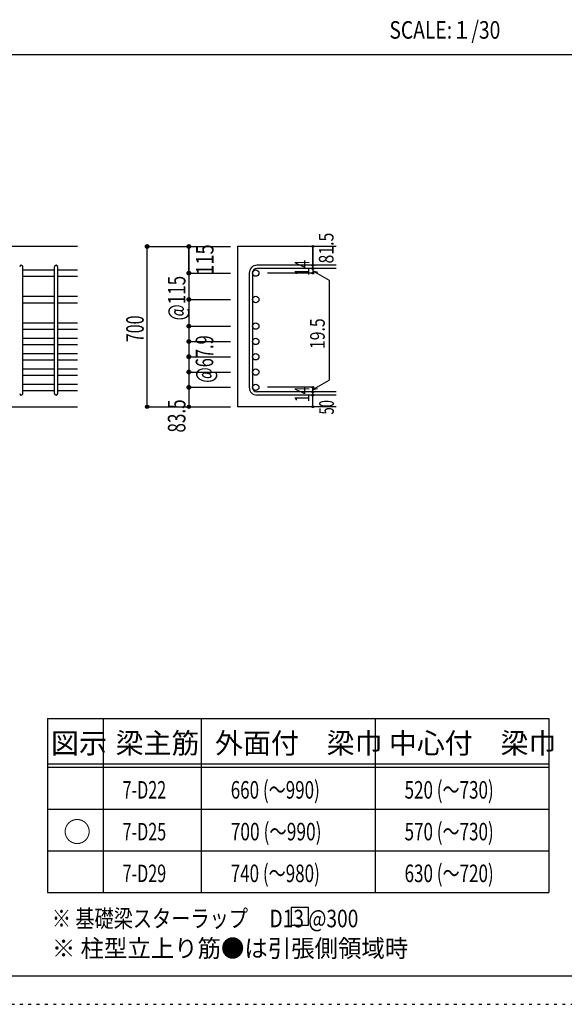
# Model space of a CAD drawing. Units: inches. Extents: x 141 to 12441, y 138 to 8778.
# Drawn here: x 7627 to 9977, y 138 to 4382 of the extents above; entities that cross this region are included whole.
import ezdxf

# ---------------------------------------------------------------- set-up
doc = ezdxf.new("R2010")
doc.units = ezdxf.units.IN
doc.header["$LTSCALE"] = 30
doc.header["$MEASUREMENT"] = 0
for name, pattern in [('CENTER', [12, 5, -0.8, 0.4, -0.8, 5]), ('DIVIDE', [13.2, 5, -0.8, 0.4, -0.8, 0.4, -0.8, 5]), ('DOT', [1.6, 0.4, -0.8, 0.4]), ('HIDDEN', [8, 1, -2, 2, -2, 1])]:
    doc.linetypes.add(name, pattern=pattern)
for name, color, linetype in [('002', 7, 'Continuous'), ('006', 7, 'Continuous'), ('007', 7, 'Continuous'), ('014', 7, 'Continuous'), ('104', 7, 'Continuous'), ('111', 7, 'Continuous'), ('241', 7, 'Continuous'), ('250', 7, 'Continuous')]:
    doc.layers.add(name, color=color, linetype=linetype)
doc.styles.add('DRACAD', font='txt', dxfattribs={"width": 0.85, "bigfont": 'extfont2'})

msp = doc.modelspace()

# ---------------------------------------------------------------- linework, layer by layer
at = {"layer": '002', "color": 2, "linetype": 'Continuous'}
for p, q in [((7877.4, 3405.1), (6227.4, 3405.1)), ((8992.4, 3405.1), (8567.4, 3405.1)), ((8567.4, 3405.1), (8567.4, 2714.1)), ((7477.4, 2714.1), (7877.4, 2714.1)), ((8992.4, 2714.1), (8567.4, 2714.1))]:
    msp.add_line(p, q, dxfattribs=at)
at = {"layer": '006', "color": 7, "linetype": 'Continuous'}
for p, q in [((7641.4, 3304.2), (7777.4, 3304.2)), ((7641.4, 3276.2), (7777.4, 3276.2)), ((7791.4, 3304.2), (7877.4, 3304.2)), ((7791.4, 3276.2), (7877.4, 3276.2)), ((7641.4, 3189.9), (7777.4, 3189.9)), ((7791.4, 3189.9), (7877.4, 3189.9)), ((7641.4, 3161.9), (7777.4, 3161.9)), ((7791.4, 3161.9), (7877.4, 3161.9)), ((7641.4, 3075.6), (7777.4, 3075.6)), ((7791.4, 3075.6), (7877.4, 3075.6)), ((7641.4, 3047.6), (7777.4, 3047.6)), ((7791.4, 3047.6), (7877.4, 3047.6)), ((7641.4, 3009.6), (7777.4, 3009.6)), ((7641.4, 2981.6), (7777.4, 2981.6)), ((7791.4, 3009.6), (7877.4, 3009.6)), ((7791.4, 2981.6), (7877.4, 2981.6)), ((7641.4, 2943.6), (7777.4, 2943.6)), ((7791.4, 2943.6), (7877.4, 2943.6)), ((7641.4, 2915.6), (7777.4, 2915.6)), ((7791.4, 2915.6), (7877.4, 2915.6)), ((7641.4, 2877.6), (7777.4, 2877.6)), ((7641.4, 2849.6), (7777.4, 2849.6)), ((7791.4, 2877.6), (7877.4, 2877.6)), ((7791.4, 2849.6), (7877.4, 2849.6)), ((7641.4, 2811.6), (7777.4, 2811.6)), ((7791.4, 2811.6), (7877.4, 2811.6)), ((7641.4, 2783.6), (7777.4, 2783.6)), ((7791.4, 2783.6), (7877.4, 2783.6))]:
    msp.add_line(p, q, dxfattribs=at)
at = {"layer": '006', "color": 3, "linetype": 'Continuous'}
for centre in [(8645.4, 3290.2), (8645.4, 3175.9), (8645.4, 3061.6), (8645.4, 2995.6), (8645.4, 2929.6), (8645.4, 2863.6), (8645.4, 2797.6)]:
    msp.add_circle(centre, 14, dxfattribs=at)
at = {"layer": '007', "color": 7, "linetype": 'Continuous'}
for p, q in [((7641.4, 2771.1), (7641.4, 3316.7)), ((7777.4, 2771.1), (7777.4, 3316.7)), ((7791.4, 2771.1), (7791.4, 3316.7)), ((8992.4, 3323.7), (8650.9, 3323.7)), ((8617.4, 3290.2), (8617.4, 2797.6)), ((8631.4, 3290.2), (8631.4, 2797.6)), ((8992.4, 3309.7), (8650.9, 3309.7)), ((8992.4, 2778.1), (8650.9, 2778.1)), ((8992.4, 2764.1), (8650.9, 2764.1))]:
    msp.add_line(p, q, dxfattribs=at)
for centre, radius, start, end in [((7634.4, 3316.7), 7, 0, 180), ((7784.4, 3316.7), 7, 0, 180), ((8650.9, 3290.2), 33.5, 90, 180), ((8650.9, 3290.2), 19.5, 90, 180), ((7634.4, 2771.1), 7, 180, 0), ((7784.4, 2771.1), 7, 180, 0), ((8650.9, 2797.6), 33.5, 180, 270), ((8650.9, 2797.6), 19.5, 180, 270)]:
    msp.add_arc(centre, radius, start, end, dxfattribs=at)
at = {"layer": '014', "color": 4, "linetype": 'Continuous'}
for p, q in [((8177.4, 3405.1), (8357.4, 3405.1)), ((8177.4, 3405.1), (8357.4, 3405.1)), ((8177.4, 2714.1), (8177.4, 3405.1)), ((8357.4, 3290.2), (8357.4, 3405.1)), ((8357.4, 3405.1), (8537.4, 3405.1)), ((8357.4, 3405.1), (8357.4, 3290.2)), ((8892.4, 3405.1), (8892.4, 3323.7)), ((8892.4, 3323.7), (8892.4, 3405.1)), ((8892.4, 3309.7), (8892.4, 3323.7)), ((8357.4, 3290.2), (8537.4, 3290.2)), ((8357.4, 3290.2), (8537.4, 3290.2)), ((8357.4, 3290.2), (8357.4, 3150.9)), ((8357.4, 3290.2), (8357.4, 3050.1)), ((8357.4, 3290.2), (8357.4, 2837.6)), ((8892.4, 3290.2), (8696.3, 3290.2)), ((8892.4, 3309.7), (8892.4, 3290.2)), ((8892.4, 3299.9), (8911.8, 3294.7)), ((8892.4, 3299.9), (8962.5, 3259.5)), ((8962.5, 3259.5), (8962.5, 2828.3)), ((8357.4, 3175.9), (8537.4, 3175.9)), ((8357.4, 3150.9), (8357.4, 2797.6)), ((8357.4, 3061.6), (8537.4, 3061.6)), ((8357.4, 2995.6), (8537.4, 2995.6)), ((8357.4, 2969.6), (8357.4, 2929.6)), ((8357.4, 2929.6), (8537.4, 2929.6)), ((8357.4, 2903.6), (8357.4, 2863.6)), ((8357.4, 2863.6), (8537.4, 2863.6)), ((8357.4, 2837.6), (8357.4, 2797.6)), ((8892.4, 2787.9), (8962.5, 2828.3)), ((8357.4, 2797.6), (8537.4, 2797.6)), ((8357.4, 2797.6), (8357.4, 2714.1)), ((8892.4, 2797.6), (8696.3, 2797.6)), ((8892.4, 2778.1), (8892.4, 2797.6)), ((8892.4, 2787.9), (8911.8, 2793)), ((8892.4, 2764.1), (8892.4, 2778.1)), ((8892.4, 2714.1), (8892.4, 2764.1)), ((8177.4, 2714.1), (8357.4, 2714.1)), ((8357.4, 2714.1), (8537.4, 2714.1))]:
    msp.add_line(p, q, dxfattribs=at)
for centre, radius in [((8177.4, 3405.1), 8), ((8177.4, 3405.1), 7.2), ((8177.4, 3405.1), 6.4), ((8177.4, 3405.1), 5.6), ((8177.4, 3405.1), 4.8), ((8177.4, 3405.1), 4), ((8177.4, 3405.1), 3.2), ((8177.4, 3405.1), 2.4), ((8177.4, 3405.1), 1.6), ((8177.4, 3405.1), 0.8), ((8357.4, 3405.1), 8), ((8357.4, 3405.1), 7.2), ((8357.4, 3405.1), 6.4), ((8357.4, 3405.1), 5.6), ((8357.4, 3405.1), 4.8), ((8357.4, 3405.1), 4), ((8357.4, 3405.1), 3.2), ((8357.4, 3405.1), 2.4), ((8357.4, 3405.1), 1.6), ((8357.4, 3405.1), 0.8), ((8892.4, 3405.1), 4), ((8892.4, 3405.1), 3.6), ((8892.4, 3405.1), 3.2), ((8892.4, 3405.1), 2.8), ((8892.4, 3405.1), 2.4), ((8892.4, 3405.1), 2), ((8892.4, 3405.1), 1.6), ((8892.4, 3405.1), 1.2), ((8892.4, 3405.1), 0.8), ((8892.4, 3405.1), 0.4), ((8892.4, 3323.7), 4), ((8892.4, 3309.7), 4), ((8892.4, 3323.7), 3.6), ((8892.4, 3309.7), 3.6), ((8892.4, 3323.7), 3.2), ((8892.4, 3309.7), 3.2), ((8892.4, 3323.7), 2.8), ((8892.4, 3309.7), 2.8), ((8892.4, 3323.7), 2.4), ((8892.4, 3309.7), 2.4), ((8892.4, 3323.7), 2), ((8892.4, 3309.7), 2), ((8892.4, 3323.7), 1.6), ((8892.4, 3309.7), 1.6), ((8892.4, 3323.7), 1.2), ((8892.4, 3309.7), 1.2), ((8892.4, 3323.7), 0.8), ((8892.4, 3323.7), 0.4), ((8357.4, 3290.2), 8), ((8357.4, 3290.2), 7.2), ((8357.4, 3290.2), 6.4), ((8357.4, 3290.2), 5.6), ((8357.4, 3290.2), 4.8), ((8357.4, 3290.2), 4), ((8357.4, 3290.2), 3.2), ((8357.4, 3290.2), 2.4), ((8357.4, 3290.2), 1.6), ((8357.4, 3290.2), 0.8), ((8892.4, 3290.2), 4), ((8892.4, 3290.2), 3.6), ((8892.4, 3290.2), 3.2), ((8892.4, 3290.2), 2.8), ((8892.4, 3290.2), 2.4), ((8892.4, 3290.2), 2), ((8892.4, 3290.2), 1.6), ((8892.4, 3290.2), 1.2), ((8892.4, 3309.7), 0.8), ((8892.4, 3290.2), 0.8), ((8892.4, 3309.7), 0.4), ((8892.4, 3290.2), 0.4), ((8357.4, 3175.9), 8), ((8357.4, 3175.9), 7.2), ((8357.4, 3175.9), 6.4), ((8357.4, 3175.9), 5.6), ((8357.4, 3175.9), 4.8), ((8357.4, 3175.9), 4), ((8357.4, 3175.9), 3.2), ((8357.4, 3175.9), 2.4), ((8357.4, 3175.9), 1.6), ((8357.4, 3175.9), 0.8), ((8357.4, 3061.6), 8), ((8357.4, 3061.6), 7.2), ((8357.4, 3061.6), 6.4), ((8357.4, 3061.6), 5.6), ((8357.4, 3061.6), 4.8), ((8357.4, 3061.6), 4), ((8357.4, 3061.6), 3.2), ((8357.4, 3061.6), 2.4), ((8357.4, 3061.6), 1.6), ((8357.4, 3061.6), 0.8), ((8357.4, 2995.6), 8), ((8357.4, 2995.6), 7.2), ((8357.4, 2995.6), 6.4), ((8357.4, 2995.6), 5.6), ((8357.4, 2995.6), 4.8), ((8357.4, 2995.6), 4), ((8357.4, 2995.6), 3.2), ((8357.4, 2995.6), 2.4), ((8357.4, 2995.6), 1.6), ((8357.4, 2995.6), 0.8), ((8357.4, 2929.6), 8), ((8357.4, 2929.6), 7.2), ((8357.4, 2929.6), 6.4), ((8357.4, 2929.6), 5.6), ((8357.4, 2929.6), 4.8), ((8357.4, 2929.6), 4), ((8357.4, 2929.6), 3.2), ((8357.4, 2929.6), 2.4), ((8357.4, 2929.6), 1.6), ((8357.4, 2929.6), 0.8), ((8357.4, 2863.6), 8), ((8357.4, 2863.6), 7.2), ((8357.4, 2863.6), 6.4), ((8357.4, 2863.6), 5.6), ((8357.4, 2863.6), 4.8), ((8357.4, 2863.6), 4), ((8357.4, 2863.6), 3.2), ((8357.4, 2863.6), 2.4), ((8357.4, 2863.6), 1.6), ((8357.4, 2863.6), 0.8), ((8357.4, 2797.6), 8), ((8357.4, 2797.6), 7.2), ((8357.4, 2797.6), 6.4), ((8357.4, 2797.6), 5.6), ((8357.4, 2797.6), 4.8), ((8357.4, 2797.6), 4), ((8892.4, 2797.6), 4), ((8357.4, 2797.6), 3.2), ((8357.4, 2797.6), 2.4), ((8357.4, 2797.6), 1.6), ((8357.4, 2797.6), 0.8), ((8892.4, 2778.1), 4), ((8892.4, 2764.1), 4), ((8892.4, 2797.6), 3.6), ((8892.4, 2778.1), 3.6), ((8892.4, 2764.1), 3.6), ((8892.4, 2797.6), 3.2), ((8892.4, 2778.1), 3.2), ((8892.4, 2764.1), 3.2), ((8892.4, 2797.6), 2.8), ((8892.4, 2778.1), 2.8), ((8892.4, 2764.1), 2.8), ((8892.4, 2797.6), 2.4), ((8892.4, 2778.1), 2.4), ((8892.4, 2764.1), 2.4), ((8892.4, 2797.6), 2), ((8892.4, 2778.1), 2), ((8892.4, 2764.1), 2), ((8892.4, 2797.6), 1.6), ((8892.4, 2778.1), 1.6), ((8892.4, 2764.1), 1.6), ((8892.4, 2797.6), 1.2), ((8892.4, 2778.1), 1.2), ((8892.4, 2764.1), 1.2), ((8892.4, 2797.6), 0.8), ((8892.4, 2778.1), 0.8), ((8892.4, 2764.1), 0.8), ((8892.4, 2797.6), 0.4), ((8892.4, 2778.1), 0.4), ((8892.4, 2764.1), 0.4), ((8177.4, 2714.1), 7.2), ((8177.4, 2714.1), 6.4), ((8177.4, 2714.1), 5.6), ((8177.4, 2714.1), 4.8), ((8177.4, 2714.1), 4), ((8177.4, 2714.1), 3.2), ((8177.4, 2714.1), 2.4), ((8357.4, 2714.1), 7.2), ((8357.4, 2714.1), 6.4), ((8357.4, 2714.1), 5.6), ((8357.4, 2714.1), 4.8), ((8357.4, 2714.1), 4), ((8357.4, 2714.1), 3.2), ((8357.4, 2714.1), 2.4), ((8892.4, 2714.1), 4), ((8892.4, 2714.1), 3.6), ((8892.4, 2714.1), 3.2), ((8892.4, 2714.1), 2.8), ((8892.4, 2714.1), 2.4), ((8177.4, 2714.1), 1.6), ((8177.4, 2714.1), 0.8), ((8357.4, 2714.1), 1.6), ((8357.4, 2714.1), 0.8), ((8892.4, 2714.1), 2), ((8892.4, 2714.1), 1.6), ((8892.4, 2714.1), 1.2), ((8892.4, 2714.1), 0.8), ((8892.4, 2714.1), 0.4)]:
    msp.add_circle(centre, radius, dxfattribs=at)
at = {"layer": '014', "color": 7, "linetype": 'Continuous'}
for p in [(8177.4, 3405.1), (8177.4, 3405.1), (8177.4, 3405.1), (8177.4, 3405.1), (8177.4, 3405.1), (8177.4, 3405.1), (8177.4, 3405.1), (8177.4, 3405.1), (8177.4, 3405.1), (8177.4, 3405.1), (8177.4, 3405.1), (8177.4, 3405.1), (8177.4, 3405.1), (8177.4, 3405.1), (8177.4, 3405.1), (8177.4, 3405.1), (8177.4, 3405.1), (8177.4, 3405.1), (8177.4, 3405.1), (8177.4, 3405.1), (8177.4, 3405.1), (8177.4, 3405.1), (8177.4, 3405.1), (8177.4, 3405.1), (8177.4, 3405.1), (8177.4, 3405.1), (8177.4, 3405.1), (8177.4, 3405.1), (8357.4, 3405.1), (8357.4, 3405.1), (8357.4, 3405.1), (8357.4, 3405.1), (8357.4, 3405.1), (8357.4, 3405.1), (8357.4, 3405.1), (8357.4, 3405.1), (8357.4, 3405.1), (8357.4, 3405.1), (8357.4, 3405.1), (8357.4, 3405.1), (8357.4, 3405.1), (8357.4, 3405.1), (8357.4, 3405.1), (8357.4, 3405.1), (8357.4, 3405.1), (8357.4, 3405.1), (8892.4, 3405.1), (8892.4, 3405.1), (8892.4, 3405.1), (8892.4, 3323.7), (8892.4, 3323.7), (8892.4, 3323.7), (8357.4, 3290.2), (8357.4, 3290.2), (8357.4, 3290.2), (8357.4, 3290.2), (8357.4, 3290.2), (8357.4, 3290.2), (8357.4, 3290.2), (8357.4, 3290.2), (8357.4, 3290.2), (8357.4, 3290.2), (8357.4, 3290.2), (8357.4, 3290.2), (8357.4, 3290.2), (8357.4, 3290.2), (8357.4, 3290.2), (8357.4, 3290.2), (8357.4, 3290.2), (8357.4, 3290.2), (8357.4, 3290.2), (8357.4, 3290.2), (8357.4, 3290.2), (8892.4, 3309.7), (8892.4, 3309.7), (8892.4, 3290.2), (8892.4, 3290.2), (8892.4, 3290.2), (8892.4, 3290.2), (8357.4, 3175.9), (8357.4, 3175.9), (8357.4, 3175.9), (8357.4, 3175.9), (8357.4, 3175.9), (8357.4, 3175.9), (8357.4, 3175.9), (8357.4, 3175.9), (8357.4, 3175.9), (8357.4, 3175.9), (8357.4, 3175.9), (8357.4, 3175.9), (8357.4, 3175.9), (8357.4, 3175.9), (8357.4, 3175.9), (8357.4, 3175.9), (8357.4, 3175.9), (8357.4, 3061.6), (8357.4, 3061.6), (8357.4, 3061.6), (8357.4, 3061.6), (8357.4, 3061.6), (8357.4, 3061.6), (8357.4, 3061.6), (8357.4, 3061.6), (8357.4, 3061.6), (8357.4, 3061.6), (8357.4, 3061.6), (8357.4, 3061.6), (8357.4, 3061.6), (8357.4, 3061.6), (8357.4, 3061.6), (8357.4, 3061.6), (8357.4, 2995.6), (8357.4, 2995.6), (8357.4, 2995.6), (8357.4, 2995.6), (8357.4, 2995.6), (8357.4, 2995.6), (8357.4, 2995.6), (8357.4, 2995.6), (8357.4, 2995.6), (8357.4, 2995.6), (8357.4, 2995.6), (8357.4, 2995.6), (8357.4, 2995.6), (8357.4, 2995.6), (8357.4, 2995.6), (8357.4, 2995.6), (8357.4, 2929.6), (8357.4, 2929.6), (8357.4, 2929.6), (8357.4, 2929.6), (8357.4, 2929.6), (8357.4, 2929.6), (8357.4, 2929.6), (8357.4, 2929.6), (8357.4, 2929.6), (8357.4, 2929.6), (8357.4, 2929.6), (8357.4, 2929.6), (8357.4, 2929.6), (8357.4, 2929.6), (8357.4, 2929.6), (8357.4, 2929.6), (8357.4, 2863.6), (8357.4, 2863.6), (8357.4, 2863.6), (8357.4, 2863.6), (8357.4, 2863.6), (8357.4, 2863.6), (8357.4, 2863.6), (8357.4, 2863.6), (8357.4, 2863.6), (8357.4, 2863.6), (8357.4, 2863.6), (8357.4, 2863.6), (8357.4, 2863.6), (8357.4, 2863.6), (8357.4, 2863.6), (8357.4, 2863.6), (8357.4, 2797.6), (8357.4, 2797.6), (8357.4, 2797.6), (8357.4, 2797.6), (8357.4, 2797.6), (8357.4, 2797.6), (8357.4, 2797.6), (8357.4, 2797.6), (8357.4, 2797.6), (8357.4, 2797.6), (8357.4, 2797.6), (8357.4, 2797.6), (8357.4, 2797.6), (8357.4, 2797.6), (8357.4, 2797.6), (8357.4, 2797.6), (8892.4, 2797.6), (8892.4, 2797.6), (8892.4, 2797.6), (8892.4, 2797.6), (8892.4, 2797.6), (8892.4, 2797.6), (8892.4, 2797.6), (8892.4, 2778.1), (8892.4, 2778.1), (8892.4, 2764.1), (8892.4, 2764.1), (8177.4, 2714.1), (8177.4, 2714.1), (8177.4, 2714.1), (8177.4, 2714.1), (8177.4, 2714.1), (8177.4, 2714.1), (8177.4, 2714.1), (8177.4, 2714.1), (8177.4, 2714.1), (8177.4, 2714.1), (8177.4, 2714.1), (8177.4, 2714.1), (8177.4, 2714.1), (8177.4, 2714.1), (8177.4, 2714.1), (8177.4, 2714.1), (8177.4, 2714.1), (8177.4, 2714.1), (8177.4, 2714.1), (8177.4, 2714.1), (8177.4, 2714.1), (8177.4, 2714.1), (8177.4, 2714.1), (8177.4, 2714.1), (8177.4, 2714.1), (8177.4, 2714.1), (8177.4, 2714.1), (8357.4, 2714.1), (8357.4, 2714.1), (8357.4, 2714.1), (8357.4, 2714.1), (8357.4, 2714.1), (8357.4, 2714.1), (8357.4, 2714.1), (8357.4, 2714.1), (8357.4, 2714.1), (8357.4, 2714.1), (8357.4, 2714.1), (8357.4, 2714.1), (8357.4, 2714.1), (8357.4, 2714.1), (8357.4, 2714.1), (8357.4, 2714.1), (8892.4, 2714.1), (8892.4, 2714.1)]:
    msp.add_point(p, dxfattribs=at)
at = {"layer": '104', "color": 7, "linetype": 'Continuous'}
for p, q in [((8872.8, 554.8), (8797.8, 554.8)), ((8797.8, 554.8), (8797.8, 479.8)), ((8872.8, 479.8), (8872.8, 554.8)), ((8797.8, 479.8), (8872.8, 479.8))]:
    msp.add_line(p, q, dxfattribs=at)
at = {"layer": '111', "color": 3, "linetype": 'Continuous'}
for p, q in [((7747.7, 1369.6), (7747.7, 619.6)), ((7747.7, 1369.6), (9910.2, 1369.6)), ((9910.2, 1369.6), (9910.2, 619.6)), ((7747.7, 619.6), (9910.2, 619.6))]:
    msp.add_line(p, q, dxfattribs=at)
at = {"layer": '111', "color": 7, "linetype": 'Continuous'}
for p, q in [((7987.7, 1369.6), (7987.7, 619.6)), ((8410.2, 1369.6), (8410.2, 619.6)), ((9160.2, 1369.6), (9160.2, 619.6)), ((7747.7, 1174.6), (9910.2, 1174.6)), ((7747.7, 1159.6), (9910.2, 1159.6)), ((7747.7, 979.6), (9910.2, 979.6)), ((7747.7, 799.6), (9910.2, 799.6))]:
    msp.add_line(p, q, dxfattribs=at)
at = {"layer": '241', "color": 2, "linetype": 'Continuous'}
msp.add_line((327.1, 4233), (10023.6, 4233), dxfattribs=at)
at = {"layer": '241', "color": 6, "linetype": 'Continuous'}
msp.add_line((12254.1, 259.8), (327.1, 259.8), dxfattribs=at)
at = {"layer": '250', "color": 172, "linetype": 'DOT'}
msp.add_line((140.6, 138), (12440.6, 138), dxfattribs=at)

# ---------------------------------------------------------------- texts
at = {"layer": '014', "color": 4, "linetype": 'CENTER', "style": 'DRACAD', "width": 0.793333}
msp.add_text('81.5', height=63.03, rotation=90, dxfattribs=at).set_placement((8981.3, 3331.5))
at = {"layer": '014', "color": 4, "linetype": 'DIVIDE', "style": 'DRACAD'}
for s, height, width, p in [('115', 75.63, 0.764781, (8463.5, 3282.6)), ('@67.9', 75.63, 0.686591, (8462.4, 2817.1)), ('50', 63.03, 0.650273, (8982.4, 2680.6))]:
    msp.add_text(s, height=height, rotation=90, dxfattribs=dict(at, width=width)).set_placement(p)
at = {"layer": '014', "color": 4, "linetype": 'DOT', "style": 'DRACAD'}
for s, height, width, p in [('14', 63.03, 0.713857, (8877.2, 3278.2)), ('@115', 75.63, 0.713857, (8342.4, 3085.9)), ('700', 75.63, 0.671053, (8162.4, 2992.1)), ('19.5', 63.03, 0.793333, (8943.3, 2962.5)), ('14', 63.03, 0.713857, (8877.2, 2733.4))]:
    msp.add_text(s, height=height, rotation=90, dxfattribs=dict(at, width=width)).set_placement(p)
at = {"layer": '014', "color": 4, "linetype": 'HIDDEN', "style": 'DRACAD', "width": 0.714071}
msp.add_text('83.5', height=75.63, rotation=90, dxfattribs=at).set_placement((8342.4, 2602.6))
at = {"layer": '104', "color": 2, "linetype": 'CENTER', "style": 'DRACAD', "width": 0.805802}
msp.add_text('SCALE:１/30', height=75.63, dxfattribs=at).set_placement((9222.3, 4300.5))
at = {"layer": '104', "color": 2, "linetype": 'CENTER', "style": 'DRACAD'}
for s, height, p in [('梁主筋', 88.24, (8041.5, 1219.6)), ('外面付\u3000梁巾', 88.24, (8470.2, 1219.6)), ('中心付\u3000梁巾', 88.24, (9220.2, 1219.6)), ('図示', 88.24, (7762.7, 1219.6)), ('○', 88.2, (7815.2, 837.1))]:
    msp.add_text(s, height=height, dxfattribs=at).set_placement(p)
at = {"layer": '104', "color": 7, "linetype": 'CENTER', "style": 'DRACAD'}
for s, width, p in [('660 (～990)', 0.712652, (8537.7, 1024.6)), ('520 (～730)', 0.712652, (9287.7, 1024.6)), ('700 (～990)', 0.726093, (8537.7, 844.6)), ('570 (～730)', 0.712652, (9287.7, 844.6)), ('740 (～980)', 0.712652, (8537.7, 664.6)), ('630 (～720)', 0.712652, (9287.7, 664.6))]:
    msp.add_text(s, height=75.63, dxfattribs=dict(at, width=width)).set_placement(p)
at = {"layer": '104', "color": 7, "linetype": 'Continuous', "style": 'DRACAD'}
for s, width, p in [('7-D22', 0.674333, (8071.5, 1024.6)), ('7-D25', 0.674333, (8071.5, 844.6)), ('7-D29', 0.674333, (8071.5, 664.6)), ('※ 基礎梁スターラップ     D13 @300', 0.801919, (7766.3, 470))]:
    msp.add_text(s, height=75.63, dxfattribs=dict(at, width=width)).set_placement(p)
at = {"layer": '104', "color": 7, "linetype": 'HIDDEN', "style": 'DRACAD', "width": 0.978515}
msp.add_text('※ 柱型立上り筋●は引張側領域時', height=75.63, dxfattribs=at).set_placement((7766.3, 341.5))

doc.saveas('drawing.dxf')
